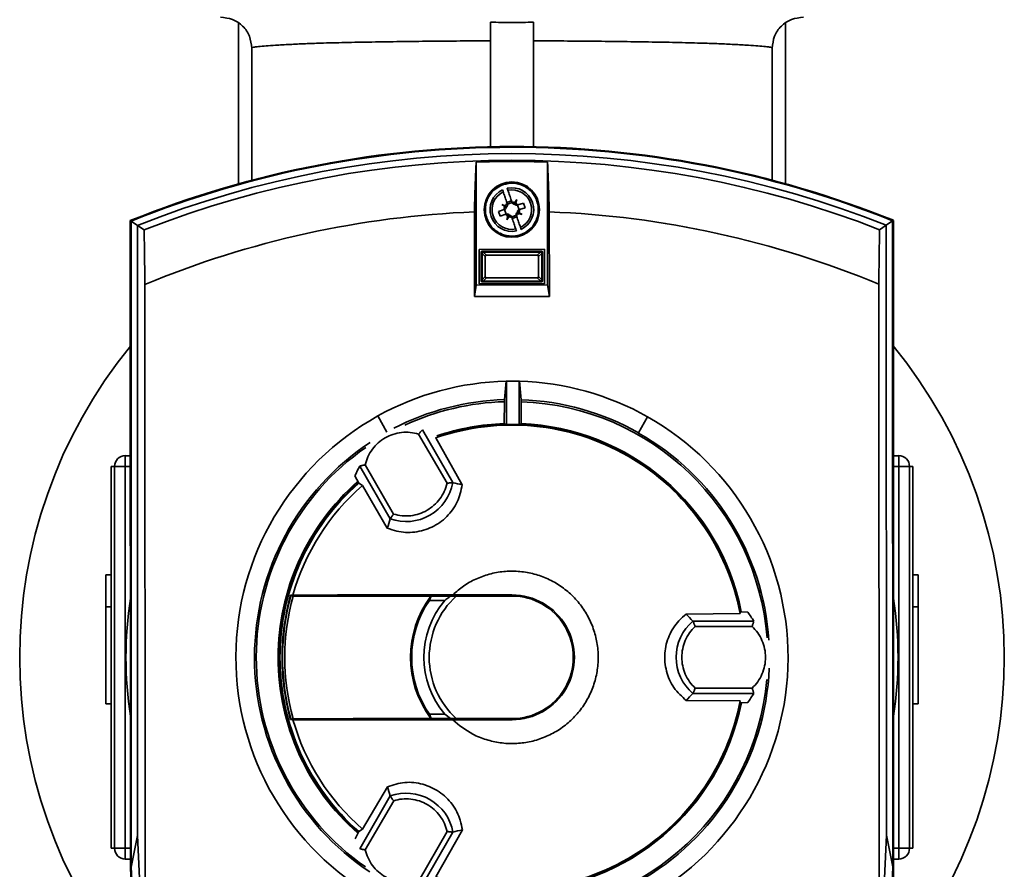
# Paper-space layout 'Blatt1' of a CAD drawing. Units: millimetres. Extents: x 0 to 14850, y 0 to 10500.
# Drawn here: x 3886 to 4046, y 8045 to 8183 of the extents above; entities that cross this region are included whole.
import ezdxf

# ---------------------------------------------------------------- set-up
doc = ezdxf.new("R2010")
doc.units = ezdxf.units.MM
doc.header["$LTSCALE"] = 25

psp = doc.layouts.new('Blatt1')

# ---------------------------------------------------------------- linework, layer by layer
at = {"color": 7, "linetype": 'Continuous', "lineweight": 35}
for p, q in [((3921.35, 8182.77), (3921.35, 8156.7)), ((3962.33, 8162.73), (3962.33, 8182.99)), ((3969.28, 8182.99), (3969.28, 8162.73)), ((4010.25, 8156.71), (4010.25, 8182.77)), ((3923.51, 8178.77), (3923.51, 8157.28)), ((4008.1, 8157.29), (4008.1, 8178.77)), ((3959.98, 8140.26), (3959.98, 8160.23)), ((3971.58, 8160.24), (3971.58, 8140.27)), ((3964.96, 8153.7), (3965.72, 8153.95)), ((3965.05, 8153.43), (3965.81, 8153.68)), ((3965.81, 8153.67), (3965.78, 8153.77)), ((3966.1, 8153.42), (3966.26, 8153.67)), ((3966.2, 8153.41), (3966.32, 8153.62)), ((3966.32, 8153.62), (3966.24, 8153.39)), ((3966.26, 8153.67), (3966.6, 8154.17)), ((3966.32, 8153.62), (3966.6, 8154.17)), ((3966.6, 8154.17), (3966.41, 8153.6)), ((3959.7, 8138.39), (3959.69, 8152.15)), ((3964.53, 8152.52), (3963.61, 8152.21)), ((3963.61, 8152.21), (3963.87, 8151.45)), ((3964.13, 8153.33), (3964.7, 8153.15)), ((3964.62, 8153), (3964.13, 8153.33)), ((3964.13, 8153.33), (3964.68, 8153.06)), ((3964.63, 8152.55), (3964.53, 8152.52)), ((3964.87, 8151.79), (3964.61, 8152.55)), ((3964.62, 8153), (3964.88, 8152.84)), ((3964.68, 8153.06), (3964.91, 8152.97)), ((3964.89, 8152.93), (3964.68, 8153.06)), ((3964.7, 8153.15), (3964.98, 8153.04)), ((3965.02, 8153.51), (3965.05, 8153.41)), ((3966.41, 8153.6), (3966.3, 8153.32)), ((3966.88, 8151.97), (3966.65, 8152.06)), ((3966.67, 8153.24), (3966.77, 8153.27)), ((3966.67, 8152.1), (3966.88, 8151.97)), ((3966.93, 8152.04), (3966.68, 8152.2)), ((3966.69, 8153.25), (3966.94, 8152.49)), ((3967.69, 8153.58), (3966.77, 8153.27)), ((3966.93, 8152.48), (3967.03, 8152.52)), ((3966.93, 8152.04), (3967.43, 8151.7)), ((3967.03, 8152.52), (3967.94, 8152.82)), ((3967.94, 8152.82), (3967.69, 8153.58)), ((3971.86, 8152.15), (3971.87, 8138.39)), ((3903.81, 8044.95), (3903.78, 8150.73)), ((3903.81, 8150.71), (3903.84, 8043.95)), ((3903.9, 8150.65), (3903.81, 8150.71)), ((3903.9, 8150.65), (3903.94, 8045.67)), ((3904.94, 8149.95), (3903.9, 8150.65)), ((3963.87, 8151.45), (3964.78, 8151.76)), ((3964.78, 8151.76), (3964.88, 8151.79)), ((3964.96, 8150.87), (3965.15, 8151.44)), ((3964.96, 8150.87), (3965.23, 8151.42)), ((3965.3, 8151.36), (3964.96, 8150.87)), ((3965.15, 8151.44), (3965.26, 8151.72)), ((3965.23, 8151.42), (3965.32, 8151.64)), ((3965.36, 8151.62), (3965.23, 8151.42)), ((3965.46, 8151.62), (3965.3, 8151.36)), ((3965.74, 8151.37), (3965.78, 8151.27)), ((3966.51, 8151.61), (3965.75, 8151.35)), ((3966.6, 8151.33), (3965.84, 8151.08)), ((3966.54, 8151.52), (3966.5, 8151.62)), ((3966.86, 8151.89), (3966.58, 8152)), ((3967.43, 8151.7), (3966.86, 8151.89)), ((3967.43, 8151.7), (3966.88, 8151.97)), ((4027.66, 8150.69), (4026.62, 8149.99)), ((4027.75, 8150.76), (4027.66, 8150.69)), ((4027.69, 8045.71), (4027.66, 8150.69)), ((4027.79, 8043.99), (4027.75, 8150.76)), ((4027.78, 8150.77), (4027.81, 8044.99)), ((3904.94, 8149.95), (3904.97, 8050.84)), ((3906.02, 8149.21), (3904.94, 8149.95)), ((4026.62, 8149.99), (4025.53, 8149.25)), ((4026.65, 8050.88), (4026.62, 8149.99)), ((3971.08, 8146.07), (3960.48, 8146.06)), ((3960.48, 8146.06), (3960.48, 8140.46)), ((3960.98, 8145.77), (3961.13, 8145.62)), ((3960.98, 8145.77), (3970.58, 8145.77)), ((3961.66, 8145.1), (3961.14, 8145.62)), ((3961.14, 8145.62), (3970.42, 8145.62)), ((3970.42, 8145.62), (3969.91, 8145.1)), ((3970.43, 8145.62), (3970.58, 8145.77)), ((3971.08, 8140.47), (3971.08, 8146.07)), ((3960.93, 8145.42), (3960.78, 8145.57)), ((3960.78, 8140.96), (3960.78, 8145.57)), ((3960.93, 8141.12), (3960.93, 8145.41)), ((3960.93, 8145.41), (3961.45, 8144.89)), ((3961.45, 8144.89), (3961.45, 8141.64)), ((3969.91, 8145.1), (3961.66, 8145.1)), ((3970.12, 8144.89), (3970.63, 8145.41)), ((3970.12, 8141.64), (3970.12, 8144.89)), ((3970.78, 8145.57), (3970.63, 8145.42)), ((3970.63, 8145.41), (3970.63, 8141.13)), ((3970.78, 8145.57), (3970.78, 8140.97)), ((3960.78, 8140.96), (3960.93, 8141.11)), ((3961.45, 8141.64), (3960.93, 8141.12)), ((3961.13, 8140.91), (3960.98, 8140.77)), ((3961.14, 8140.91), (3961.66, 8141.43)), ((3970.43, 8140.92), (3961.14, 8140.91)), ((3961.66, 8141.43), (3969.91, 8141.43)), ((3969.91, 8141.43), (3970.43, 8140.92)), ((3970.63, 8141.13), (3970.12, 8141.64)), ((3970.58, 8140.77), (3970.43, 8140.92)), ((3970.63, 8141.12), (3970.78, 8140.97)), ((3906.14, 8140.36), (3906.18, 8037.38)), ((3959.7, 8138.39), (3959.98, 8140.26)), ((3971.58, 8140.27), (3959.98, 8140.26)), ((3960.48, 8140.46), (3971.08, 8140.47)), ((3970.58, 8140.77), (3960.98, 8140.77)), ((3971.87, 8138.39), (3971.58, 8140.27)), ((4025.45, 8037.42), (4025.42, 8140.4)), ((3971.87, 8138.39), (3959.7, 8138.39)), ((3964.59, 8121.64), (3964.85, 8124.63)), ((3964.91, 8124.65), (3964.89, 8117.58)), ((3966.96, 8117.57), (3966.98, 8124.65)), ((3967.03, 8124.62), (3967.27, 8121.63)), ((3964.58, 8121.31), (3964.54, 8117.75)), ((3967.3, 8117.74), (3967.28, 8121.3)), ((3943.98, 8119.04), (3944.01, 8118.99)), ((3944.01, 8118.99), (3945.46, 8116.38)), ((3986.38, 8116.26), (3987.84, 8118.85)), ((3987.84, 8118.85), (3987.87, 8118.91)), ((3950.63, 8116.05), (3955.25, 8108.06)), ((3951.18, 8116.67), (3951.24, 8116.72)), ((3951.24, 8116.72), (3956.18, 8108.16)), ((3953.4, 8115.41), (3957.72, 8107.81)), ((3986.35, 8116.21), (3986.38, 8116.26)), ((3902.95, 8112.53), (3902.95, 8110.8)), ((3903.79, 8112.53), (3902.95, 8112.53)), ((4028.66, 8112.53), (4027.79, 8112.53)), ((4028.66, 8110.8), (4028.66, 8112.53)), ((3900.69, 8048.74), (3900.69, 8110.8)), ((3900.69, 8110.8), (3901.21, 8110.8)), ((3902.95, 8110.8), (3901.21, 8110.8)), ((3901.21, 8048.74), (3901.21, 8110.8)), ((3902.95, 8048.74), (3902.95, 8110.8)), ((3902.95, 8110.8), (3903.79, 8110.8)), ((3941.13, 8110.86), (3941.06, 8110.84)), ((3946.01, 8102.28), (3941.06, 8110.84)), ((3946.56, 8103.04), (3941.94, 8111.04)), ((4027.79, 8110.8), (4028.66, 8110.8)), ((4028.66, 8110.8), (4028.66, 8048.74)), ((4030.4, 8110.8), (4028.66, 8110.8)), ((4030.4, 8048.74), (4030.4, 8110.8)), ((4030.92, 8110.8), (4030.4, 8110.8)), ((4030.92, 8048.74), (4030.92, 8110.8)), ((3940.89, 8108.06), (3940.28, 8109.25)), ((3941.5, 8107.67), (3940.89, 8108.06)), ((3945.54, 8100.78), (3941.5, 8107.67)), ((3956.1, 8108.16), (3956.18, 8108.16)), ((3956.19, 8108.15), (3956.18, 8108.16)), ((3946.01, 8102.28), (3946.05, 8102.35)), ((3946.01, 8102.28), (3946.01, 8102.27)), ((3900.69, 8093.2), (3899.82, 8093.2)), ((3899.82, 8087.99), (3899.82, 8093.2)), ((4031.79, 8093.2), (4030.92, 8093.2)), ((4031.79, 8093.2), (4031.79, 8087.99)), ((3930.2, 8089.88), (3929.83, 8089.85)), ((3929.88, 8089.75), (3930.24, 8089.73)), ((3952.63, 8089.69), (3952.67, 8089.69)), ((3955.82, 8089.69), (3956.74, 8089.7)), ((3965.8, 8089.72), (3965.8, 8089.77)), ((3900.69, 8087.99), (3899.82, 8087.99)), ((3899.82, 8072.22), (3899.82, 8087.99)), ((3994.13, 8086.81), (4002.87, 8086.87)), ((4002.76, 8087.19), (4004.1, 8087.13)), ((4031.79, 8087.99), (4030.92, 8087.99)), ((4031.79, 8087.99), (4031.79, 8072.22)), ((3995.2, 8085.65), (3995.19, 8085.65)), ((3995.2, 8085.65), (4005.08, 8085.66)), ((4005.07, 8085.58), (4005.08, 8085.66)), ((3995.58, 8084.79), (4004.81, 8084.79)), ((3995.19, 8073.9), (3995.2, 8073.9)), ((3995.24, 8073.97), (3995.2, 8073.9)), ((4005.09, 8073.9), (3995.2, 8073.9)), ((4004.82, 8074.76), (3995.58, 8074.76)), ((4005.07, 8073.97), (4005.09, 8073.9)), ((3900.69, 8072.22), (3899.82, 8072.22)), ((4002.88, 8072.69), (3994.13, 8072.75)), ((4002.77, 8072.37), (4004.11, 8072.43)), ((4031.79, 8072.22), (4030.92, 8072.22)), ((3952.39, 8070.51), (3952.68, 8069.83)), ((3955.83, 8069.84), (3954.89, 8070.51)), ((3929.83, 8069.65), (3930.21, 8069.63)), ((3930.25, 8069.78), (3929.88, 8069.75)), ((3952.64, 8069.83), (3952.68, 8069.83)), ((3955.83, 8069.84), (3952.68, 8069.83)), ((3956.75, 8069.82), (3955.83, 8069.84)), ((3965.81, 8069.77), (3965.81, 8069.81)), ((3941.52, 8051.84), (3945.56, 8058.74)), ((3941.08, 8048.68), (3946.02, 8057.24)), ((3941.96, 8048.48), (3946.58, 8056.48)), ((3946.03, 8057.25), (3946.02, 8057.24)), ((3946.06, 8057.17), (3946.02, 8057.24)), ((3940.3, 8050.26), (3940.91, 8051.45)), ((3940.91, 8051.45), (3941.52, 8051.84)), ((3955.27, 8051.47), (3950.65, 8043.47)), ((3956.2, 8051.37), (3951.26, 8042.8)), ((3953.42, 8044.11), (3957.74, 8051.72)), ((3956.12, 8051.37), (3956.2, 8051.37)), ((3956.2, 8051.37), (3956.21, 8051.38)), ((3904.97, 8050.84), (3903.94, 8045.67)), ((3904.97, 8050.84), (3905.99, 8028.98)), ((4025.65, 8029.02), (4026.65, 8050.88)), ((4026.65, 8050.88), (4027.69, 8045.71)), ((3900.69, 8048.74), (3901.21, 8048.74)), ((3901.21, 8048.74), (3902.95, 8048.74)), ((3902.95, 8048.74), (3902.95, 8047)), ((3903.81, 8048.74), (3902.95, 8048.74)), ((3941.08, 8048.68), (3941.15, 8048.65)), ((4028.66, 8048.74), (4027.81, 8048.74)), ((4028.66, 8048.74), (4030.4, 8048.74)), ((4028.66, 8047), (4028.66, 8048.74)), ((4030.92, 8048.74), (4030.4, 8048.74)), ((3902.95, 8047), (3903.81, 8047)), ((4027.81, 8047), (4028.66, 8047)), ((3903.94, 8045.67), (3904.96, 8023.82)), ((4026.69, 8023.86), (4027.69, 8045.71))]:
    psp.add_line(p, q, dxfattribs=at)
psp.add_circle((3965.78, 8152.52), 4.5, dxfattribs=at)
for centre, radius, start, end in [((3965.83, 7996.77), 166, 68.0876, 111.9502), ((3965.83, 7996.77), 165.97, 68.0941, 111.9436), ((3965.83, 7996.77), 165.88, 68.1161, 111.9216), ((3965.83, 7996.77), 164.84, 68.359, 111.6788), ((3965.83, 7996.77), 163.76, 68.6171, 111.4207), ((3965.83, 7996.77), 163.57, 87.9868, 92.051), ((3965.78, 8152.52), 3.55, 115.1034, 282.1725), ((3965.78, 8152.52), 3.21, 115.7991, 281.4768), ((3965.78, 8152.52), 3.55, 295.1034, 102.1725), ((3965.78, 8152.52), 3.21, 295.7991, 101.4768), ((3965.78, 8152.52), 1.25, 67.4724, 89.975), ((3966.17, 8153.79), 0.378, 198.6379, 259.1752), ((3965.83, 7996.77), 155.5, 92.2613, 112.5711), ((3965.78, 8152.52), 1.25, 157.4724, 179.975), ((3964.51, 8152.91), 0.378, 288.6379, 349.1752), ((3965.78, 8152.52), 1.25, 127.3009, 149.8035), ((3964.7, 8153.29), 0.378, 299.4164, 303.457), ((3964.51, 8152.91), 0.378, 3.8189, 7.8595), ((3964.51, 8152.91), 0.378, 349.1752, 3.8189), ((3964.7, 8153.29), 0.378, 303.457, 318.1007), ((3964.7, 8153.29), 0.378, 318.1007, 18.6379), ((3966.17, 8153.79), 0.378, 259.1752, 273.8189), ((3966.17, 8153.79), 0.378, 273.8189, 277.8595), ((3966.55, 8153.6), 0.378, 209.4164, 213.457), ((3966.55, 8153.6), 0.378, 213.457, 228.1007), ((3966.55, 8153.6), 0.378, 228.1007, 288.6379), ((3965.78, 8152.52), 1.25, 37.3009, 59.8035), ((3966.86, 8151.74), 0.378, 123.457, 138.1007), ((3966.86, 8151.74), 0.378, 119.4164, 123.457), ((3967.05, 8152.12), 0.378, 169.1752, 183.8189), ((3967.05, 8152.12), 0.378, 183.8189, 187.8595), ((3967.05, 8152.12), 0.378, 108.6379, 169.1752), ((3965.78, 8152.52), 1.25, 337.4724, 359.975), ((3965.83, 7996.77), 155.5, 67.4667, 87.7765), ((3965.78, 8152.52), 1.25, 217.3009, 239.8035), ((3965.01, 8151.44), 0.378, 48.1007, 108.6379), ((3965.01, 8151.44), 0.378, 33.457, 48.1007), ((3965.78, 8152.52), 1.25, 247.4724, 269.975), ((3965.01, 8151.44), 0.378, 29.4164, 33.457), ((3965.39, 8151.25), 0.378, 93.8189, 97.8595), ((3965.39, 8151.25), 0.378, 79.1752, 93.8189), ((3965.39, 8151.25), 0.378, 18.6379, 79.1752), ((3966.86, 8151.74), 0.378, 138.1007, 198.6379), ((3965.78, 8152.52), 1.25, 307.3009, 329.8035), ((3965.8, 8079.77), 80, 140.7923, 219.2139), ((3965.8, 8079.77), 80, 320.8239, 39.2455), ((3965.8, 8079.77), 44.87, 91.2104, 119.0554), ((3965.8, 8079.77), 44.9, 88.4996, 91.1413), ((3965.8, 8079.77), 44.87, 60.5854, 88.4304), ((3965.8, 8079.77), 41.89, 91.6532, 117.3007), ((3965.8, 8079.77), 41.89, 60.5854, 87.9876), ((3965.8, 8079.77), 41.56, 91.6819, 114.8012), ((3965.8, 8079.77), 41.56, 4.3462, 87.9589), ((3965.8, 8079.77), 44.86, 119.0554, 240.5854), ((3965.8, 8079.77), 44.86, 299.0554, 60.5854), ((3965.8, 8079.77), 37.74, 10.8462, 109.1916), ((3965.8, 8079.77), 38, 91.9065, 108.7257), ((3965.8, 8079.77), 37.81, 11.3254, 108.6809), ((3965.8, 8079.77), 37.83, 88.2526, 91.3882), ((3965.8, 8079.77), 38, 11.2602, 87.7344), ((3965.8, 8079.77), 41.84, 3.8026, 60.5854), ((3965.8, 8079.77), 41.84, 123.3895, 236.4506), ((3965.8, 8079.77), 41.56, 124.8396, 235.0463), ((3902.95, 8110.8), 1.74, 90, 180), ((4028.66, 8110.8), 1.74, 0, 90), ((3965.8, 8079.77), 38, 131.3052, 228.7288), ((3965.8, 8079.77), 37.81, 131.3353, 228.8241), ((3965.8, 8079.77), 37.7, 131.3584, 228.6794), ((3965.8, 8079.77), 37.01, 131.0529, 164.1433), ((3948.59, 8109.56), 7.73, 250.5228, 349.515), ((3965.8, 8079.77), 37.36, 164.3356, 195.7022), ((3965.8, 8079.77), 37.29, 164.4634, 195.5744), ((3965.8, 8079.77), 36.93, 164.3457, 195.6921), ((3965.8, 8079.77), 16.49, 142.9999, 217.0379), ((3965.8, 8079.77), 13.45, 132.3622, 227.6756), ((3965.8, 8079.77), 10.14, 270.0189, 90.0189), ((3965.8, 8079.77), 9.96, 270.0189, 90.0189), ((3965.8, 8079.77), 62.73, 171.2513, 188.7865), ((3965.8, 8079.77), 16.3, 145.4264, 214.6114), ((3965.8, 8079.77), 14.31, 139.7224, 220.3154), ((3965.8, 8079.77), 62.73, 351.2513, 8.7865), ((4000.21, 8079.78), 7.73, 130.5228, 229.515), ((3965.8, 8079.77), 41.84, 299.0554, 357.6267), ((3965.8, 8079.77), 41.56, 271.6819, 355.0094), ((3965.8, 8079.77), 37.74, 250.8462, 349.1916), ((3965.8, 8079.77), 37.81, 251.2126, 348.8373), ((3965.8, 8079.77), 38, 271.9065, 348.7914), ((3965.8, 8079.77), 37.01, 195.8945, 228.9849), ((3948.61, 8049.96), 7.73, 10.5228, 109.515), ((3902.95, 8048.74), 1.74, 180, 270), ((4028.66, 8048.74), 1.74, 270, 0)]:
    psp.add_arc(centre, radius, start, end, dxfattribs=at)
for centre, major_axis, ratio, start_param, end_param in [((3960.98, 8145.57), (0.142, -0.142), 0.998783, 2.356803, 3.926382), ((3960.91, 8145.63), (0.432, -0.008), 0.029854, 5.23389, 5.256797), ((3970.65, 8145.63), (0.432, 0.008), 0.029854, 4.167981, 4.190888), ((3970.58, 8145.57), (-0.142, -0.142), 0.998783, 2.356803, 3.926382), ((3960.91, 8145.63), (-0.008, 0.432), 0.029854, 4.167981, 4.190888), ((3961.88, 8144.67), (-0.376, 0.376), 0.563916, 5.769721, 6.796649), ((3969.68, 8144.67), (0.376, 0.376), 0.563916, 5.769721, 6.796649), ((3970.65, 8145.63), (0.008, 0.432), 0.029854, 2.092297, 2.115204), ((3960.98, 8140.97), (0.142, 0.142), 0.998783, 2.356803, 3.926382), ((3960.92, 8140.9), (0.008, 0.432), 0.029854, 5.23389, 5.256797), ((3960.92, 8140.9), (0.432, 0.008), 0.029854, 1.026389, 1.049296), ((3961.88, 8141.86), (0.376, 0.376), 0.563916, 2.628128, 3.655057), ((3969.68, 8141.87), (-0.376, 0.376), 0.563916, 2.628128, 3.655057), ((3970.65, 8140.9), (0.432, -0.008), 0.029854, 2.092297, 2.115204), ((3970.58, 8140.97), (-0.142, 0.142), 0.998783, 2.356803, 3.926382), ((3970.65, 8140.9), (-0.008, 0.432), 0.029854, 1.026389, 1.049296), ((3996.06, 8079.67), (60.54, -0.19), 0.866113, 2.114072, 2.115104), ((3935.54, 8079.86), (60.54, -0.19), 0.866113, 1.026488, 1.027521), ((3940.94, 8079.84), (49.73, -0.16), 0.866113, 1.071237, 1.079198), ((3990.66, 8079.69), (49.73, -0.16), 0.866113, 2.062395, 2.070355), ((3942.07, 8102.87), (4.04, 13.08), 0.287883, 1.006217, 1.151708), ((3957.64, 8111.86), (13.35, -3.03), 0.287883, 4.669132, 4.783421), ((3942.07, 8102.87), (4.04, 13.08), 0.287883, 4.641357, 4.755646), ((3997.67, 8088.77), (-9.31, 10.04), 0.287883, 1.499765, 1.614054), ((3997.67, 8088.77), (-9.31, 10.04), 0.287883, 4.14781, 4.293301), ((3997.68, 8070.79), (9.3, 10.05), 0.287883, 1.527539, 1.641828), ((3997.68, 8070.79), (9.3, 10.05), 0.287883, 5.131477, 5.276968), ((3942.09, 8056.65), (-4.05, 13.08), 0.287883, 4.669132, 4.783421), ((3957.66, 8047.67), (13.35, 3.04), 0.287883, 1.499765, 1.614054)]:
    psp.add_ellipse(centre, major_axis=major_axis, ratio=ratio, start_param=start_param, end_param=end_param, dxfattribs=at)
for points, knots in [([(3918.45, 8183.77), (3919.11, 8183.7), (3920.44, 8183.57), (3922.11, 8182.41), (3923.29, 8180.75), (3923.44, 8179.43), (3923.52, 8178.77)], [0, 0, 0, 0, 0.250024, 0.499957, 0.74992, 1, 1, 1, 1]), ([(4008.08, 8178.77), (4008.16, 8179.43), (4008.31, 8180.75), (4009.49, 8182.41), (4011.17, 8183.57), (4012.49, 8183.7), (4013.16, 8183.77)], [0, 0, 0, 0, 0.25008, 0.500043, 0.749976, 1, 1, 1, 1]), ([(3923.51, 8178.77), (3923.56, 8178.81), (3923.67, 8178.9), (3924.53, 8179.01), (3925.75, 8179.12), (3927.44, 8179.23), (3929.55, 8179.35), (3932.05, 8179.47), (3934.41, 8179.56), (3936.6, 8179.62), (3938.65, 8179.67), (3940.79, 8179.71), (3943.01, 8179.75), (3945.3, 8179.79), (3948.41, 8179.83), (3952.41, 8179.88), (3957.34, 8179.92), (3960.68, 8179.94), (3962.33, 8179.94)], [0, 0, 0, 0, 0.081328, 0.157468, 0.22842, 0.294188, 0.373797, 0.444207, 0.505428, 0.54941, 0.592863, 0.635795, 0.678215, 0.720129, 0.761546, 0.842884, 0.922343, 1, 1, 1, 1]), ([(3969.28, 8179.94), (3970.93, 8179.94), (3974.27, 8179.92), (3979.19, 8179.88), (3984.02, 8179.82), (3988.67, 8179.75), (3993.04, 8179.67), (3996.12, 8179.59), (3998.18, 8179.52), (3999.43, 8179.47), (4000.68, 8179.42), (4001.92, 8179.35), (4003.12, 8179.29), (4004.47, 8179.21), (4005.85, 8179.12), (4007.08, 8179.01), (4007.93, 8178.9), (4008.04, 8178.81), (4008.1, 8178.77)], [0, 0, 0, 0, 0.077671, 0.15714, 0.238485, 0.321777, 0.407085, 0.494469, 0.523949, 0.555725, 0.589798, 0.626171, 0.664845, 0.705821, 0.771591, 0.842543, 0.918679, 1, 1, 1, 1]), ([(3959.69, 8152.15), (3959.73, 8153.42), (3959.79, 8155.99), (3959.9, 8158.64), (3959.97, 8160.02), (3959.98, 8160.23)], [0, 0, 0, 0, 0.455415, 0.918053, 1, 1, 1, 1]), ([(3971.86, 8152.15), (3971.83, 8153.43), (3971.76, 8156), (3971.65, 8158.65), (3971.59, 8160.03), (3971.58, 8160.24)], [0, 0, 0, 0, 0.455415, 0.918053, 1, 1, 1, 1]), ([(3964.4, 8156.59), (3964.94, 8156.71), (3965.75, 8156.89), (3966.87, 8156.7), (3967.7, 8156.4), (3968.45, 8155.92), (3969.26, 8155.14), (3969.95, 8153.92), (3970.14, 8152.54), (3969.97, 8151.42), (3969.66, 8150.59), (3969.19, 8149.84), (3968.4, 8149.03), (3967.19, 8148.34), (3965.8, 8148.15), (3964.69, 8148.33), (3963.86, 8148.64), (3963.11, 8149.11), (3962.29, 8149.89), (3961.61, 8151.11), (3961.42, 8152.49), (3961.59, 8153.61), (3961.9, 8154.44), (3962.37, 8155.19), (3963.15, 8156.01), (3963.91, 8156.36), (3964.4, 8156.59)], [0, 0, 0, 0, 0.0598642, 0.0920902, 0.125, 0.1579098, 0.1901358, 0.25, 0.3098642, 0.3420902, 0.375, 0.4079098, 0.4401358, 0.5, 0.5598642, 0.5920902, 0.625, 0.6579098, 0.6901358, 0.75, 0.8098642, 0.8420902, 0.875, 0.9079098, 0.9401358, 1, 1, 1, 1]), ([(3964.27, 8155.73), (3964.29, 8155.68), (3964.32, 8155.6), (3964.37, 8155.45), (3964.38, 8155.41)], [0, 0, 0, 0, 0.68993, 1, 1, 1, 1]), ([(3964.38, 8155.41), (3964.46, 8155.17), (3964.61, 8154.72), (3964.85, 8154.02), (3964.98, 8153.63), (3965.02, 8153.51)], [0, 0, 0, 0, 0.436803, 0.83611, 1, 1, 1, 1]), ([(3965.14, 8155.66), (3965.11, 8155.76), (3965.06, 8155.9), (3965.04, 8155.97), (3965.03, 8155.99)], [0, 0, 0, 0, 0.689943, 1, 1, 1, 1]), ([(3965.78, 8153.77), (3965.68, 8154.07), (3965.48, 8154.66), (3965.26, 8155.29), (3965.17, 8155.58), (3965.14, 8155.66)], [0, 0, 0, 0, 0.422505, 0.840404, 1, 1, 1, 1]), ([(3965.78, 8151.27), (3965.88, 8150.97), (3966.08, 8150.37), (3966.29, 8149.74), (3966.39, 8149.45), (3966.42, 8149.37)], [0, 0, 0, 0, 0.422505, 0.840404, 1, 1, 1, 1]), ([(3967.17, 8149.63), (3967.1, 8149.86), (3966.94, 8150.31), (3966.71, 8151.01), (3966.57, 8151.41), (3966.54, 8151.52)], [0, 0, 0, 0, 0.436803, 0.83611, 1, 1, 1, 1]), ([(3906.14, 8140.36), (3906.13, 8141.87), (3906.1, 8144.94), (3906.05, 8147.78), (3906.02, 8149.21)], [0, 0, 0, 0, 0.495494, 1, 1, 1, 1]), ([(3966.53, 8149.04), (3966.51, 8149.1), (3966.48, 8149.18), (3966.43, 8149.33), (3966.42, 8149.37)], [0, 0, 0, 0, 0.68993, 1, 1, 1, 1]), ([(3967.29, 8149.3), (3967.27, 8149.35), (3967.24, 8149.43), (3967.19, 8149.58), (3967.17, 8149.63)], [0, 0, 0, 0, 0.68993, 1, 1, 1, 1]), ([(4025.53, 8149.25), (4025.51, 8147.84), (4025.46, 8145.01), (4025.43, 8141.94), (4025.42, 8140.4)], [0, 0, 0, 0, 0.495395, 1, 1, 1, 1]), ([(3960.93, 8145.42), (3960.93, 8145.44), (3960.94, 8145.48), (3960.97, 8145.54), (3961.02, 8145.59), (3961.08, 8145.61), (3961.11, 8145.62), (3961.13, 8145.62)], [0, 0, 0, 0, 0.21214, 0.424054, 0.638862, 0.853157, 1, 1, 1, 1]), ([(3970.63, 8145.42), (3970.63, 8145.44), (3970.63, 8145.49), (3970.59, 8145.55), (3970.54, 8145.59), (3970.49, 8145.62), (3970.45, 8145.62), (3970.43, 8145.62)], [0, 0, 0, 0, 0.2121401, 0.4240538, 0.6388623, 0.8531571, 1, 1, 1, 1]), ([(3960.93, 8141.11), (3960.93, 8141.09), (3960.94, 8141.05), (3960.97, 8140.99), (3961.02, 8140.94), (3961.08, 8140.92), (3961.12, 8140.91), (3961.13, 8140.91)], [0, 0, 0, 0, 0.2121401, 0.4240538, 0.6388623, 0.8531571, 1, 1, 1, 1]), ([(3970.43, 8140.92), (3970.46, 8140.92), (3970.5, 8140.92), (3970.56, 8140.96), (3970.61, 8141.01), (3970.63, 8141.06), (3970.63, 8141.1), (3970.63, 8141.12)], [0, 0, 0, 0, 0.21214, 0.424054, 0.638862, 0.853157, 1, 1, 1, 1]), ([(3964.58, 8121.31), (3964.58, 8121.36), (3964.59, 8121.46), (3964.59, 8121.58), (3964.59, 8121.62), (3964.59, 8121.64)], [0, 0, 0, 0, 0.368273, 0.73654, 1, 1, 1, 1]), ([(3967.27, 8121.63), (3967.28, 8121.6), (3967.28, 8121.55), (3967.28, 8121.43), (3967.28, 8121.34), (3967.28, 8121.3)], [0, 0, 0, 0, 0.368362, 0.736721, 1, 1, 1, 1]), ([(3941.94, 8111.04), (3942.07, 8111.48), (3942.34, 8112.38), (3943.07, 8113.6), (3944.03, 8114.65), (3945.17, 8115.47), (3946.46, 8116.05), (3947.84, 8116.35), (3949.27, 8116.38), (3950.18, 8116.16), (3950.63, 8116.05)], [0, 0, 0, 0, 0.123665, 0.25, 0.376335, 0.5, 0.623665, 0.75, 0.876335, 1, 1, 1, 1]), ([(3950.63, 8116.05), (3950.68, 8116.12), (3950.79, 8116.25), (3950.94, 8116.42), (3951.07, 8116.56), (3951.15, 8116.64), (3951.18, 8116.67)], [0, 0, 0, 0, 0.279902, 0.50086, 0.761599, 1, 1, 1, 1]), ([(3941.94, 8111.04), (3941.85, 8111.02), (3941.7, 8111), (3941.47, 8110.95), (3941.28, 8110.91), (3941.18, 8110.88), (3941.13, 8110.86)], [0, 0, 0, 0, 0.2799772, 0.499977, 0.7615452, 1, 1, 1, 1]), ([(3957.72, 8107.81), (3957.51, 8106.85), (3957.09, 8104.94), (3955.3, 8102.52), (3952.87, 8100.79), (3950.01, 8099.97), (3947.47, 8100.08), (3946.05, 8100.59), (3945.54, 8100.78)], [0, 0, 0, 0, 0.180253, 0.360515, 0.540568, 0.72048, 0.900429, 1, 1, 1, 1]), ([(3955.25, 8108.06), (3955.12, 8107.61), (3954.86, 8106.71), (3954.12, 8105.49), (3953.16, 8104.44), (3952.02, 8103.62), (3950.73, 8103.04), (3949.35, 8102.74), (3947.93, 8102.71), (3947.02, 8102.93), (3946.56, 8103.04)], [0, 0, 0, 0, 0.123665, 0.25, 0.376335, 0.5, 0.623665, 0.75, 0.876335, 1, 1, 1, 1]), ([(3955.25, 8108.06), (3955.34, 8108.07), (3955.5, 8108.09), (3955.73, 8108.12), (3955.93, 8108.15), (3956.05, 8108.15), (3956.1, 8108.16)], [0, 0, 0, 0, 0.279977, 0.499977, 0.761545, 1, 1, 1, 1]), ([(3946.05, 8102.35), (3946.08, 8102.39), (3946.14, 8102.49), (3946.27, 8102.66), (3946.41, 8102.84), (3946.51, 8102.97), (3946.56, 8103.04)], [0, 0, 0, 0, 0.238401, 0.49914, 0.720098, 1, 1, 1, 1]), ([(3956.17, 8089.94), (3956.74, 8090.43), (3957.89, 8091.42), (3959.9, 8092.54), (3962.11, 8093.35), (3964.43, 8093.77), (3966.81, 8093.81), (3969.14, 8093.44), (3971.4, 8092.68), (3973.48, 8091.56), (3975.36, 8090.1), (3976.95, 8088.36), (3978.24, 8086.35), (3979.17, 8084.18), (3979.72, 8081.86), (3979.88, 8079.51), (3979.63, 8077.14), (3979, 8074.86), (3977.98, 8072.71), (3976.63, 8070.77), (3974.96, 8069.08), (3973.04, 8067.7), (3970.9, 8066.65), (3968.64, 8065.98), (3966.27, 8065.7), (3963.91, 8065.82), (3961.59, 8066.34), (3958.88, 8067.42), (3957.21, 8068.76), (3956.17, 8069.59)], [0, 0, 0, 0, 0.034434, 0.069794, 0.105497, 0.142235, 0.177937, 0.214675, 0.250378, 0.287116, 0.322818, 0.359556, 0.395259, 0.431997, 0.467699, 0.504437, 0.54014, 0.576878, 0.61258, 0.649318, 0.685021, 0.721759, 0.757462, 0.794199, 0.829902, 0.86664, 0.902343, 0.939081, 1, 1, 1, 1]), ([(3930.2, 8089.88), (3934.5, 8089.89), (3943.11, 8089.92), (3951.81, 8089.93), (3956.17, 8089.94)], [0, 0, 0, 0, 0.499031, 1, 1, 1, 1]), ([(3952.63, 8089.69), (3948.89, 8089.7), (3941.39, 8089.7), (3933.96, 8089.72), (3930.24, 8089.73)], [0, 0, 0, 0, 0.499276, 1, 1, 1, 1]), ([(3952.38, 8089.02), (3952.43, 8089.13), (3952.52, 8089.35), (3952.62, 8089.58), (3952.67, 8089.69)], [0, 0, 0, 0, 0.499905, 1, 1, 1, 1]), ([(3952.67, 8089.69), (3952.98, 8089.69), (3953.61, 8089.69), (3954.67, 8089.69), (3955.4, 8089.69), (3955.82, 8089.69)], [0, 0, 0, 0, 0.299596, 0.599191, 1, 1, 1, 1]), ([(3954.89, 8089.01), (3954.99, 8089.1), (3955.19, 8089.27), (3955.51, 8089.49), (3955.72, 8089.62), (3955.82, 8089.69)], [0, 0, 0, 0, 0.363612, 0.681313, 1, 1, 1, 1]), ([(3965.8, 8089.91), (3964.19, 8089.91), (3961.77, 8089.91), (3958.91, 8089.91), (3957.32, 8089.92), (3956.54, 8089.93), (3956.22, 8089.93), (3956.17, 8089.94)], [0, 0, 0, 0, 0.481963, 0.728246, 0.857852, 0.976445, 1, 1, 1, 1]), ([(3956.74, 8089.7), (3957.25, 8089.71), (3958.92, 8089.72), (3962.03, 8089.72), (3964.54, 8089.72), (3965.8, 8089.72)], [0, 0, 0, 0, 0.177022, 0.585748, 1, 1, 1, 1]), ([(3952.38, 8089.02), (3952.7, 8089.02), (3953.27, 8089.02), (3954.11, 8089.01), (3954.63, 8089.01), (3954.89, 8089.01)], [0, 0, 0, 0, 0.377008, 0.688502, 1, 1, 1, 1]), ([(3994.13, 8072.75), (3993.41, 8073.41), (3991.96, 8074.73), (3990.76, 8077.49), (3990.48, 8080.45), (3991.2, 8083.34), (3992.56, 8085.49), (3993.72, 8086.46), (3994.13, 8086.81)], [0, 0, 0, 0, 0.180253, 0.360515, 0.540568, 0.72048, 0.900429, 1, 1, 1, 1]), ([(3995.2, 8085.65), (3995.22, 8085.6), (3995.28, 8085.5), (3995.37, 8085.3), (3995.47, 8085.06), (3995.54, 8084.89), (3995.58, 8084.79)], [0, 0, 0, 0, 0.238877, 0.500108, 0.71948, 1, 1, 1, 1]), ([(4004.81, 8084.79), (4004.84, 8084.88), (4004.9, 8085.03), (4004.97, 8085.24), (4005.03, 8085.43), (4005.06, 8085.54), (4005.07, 8085.58)], [0, 0, 0, 0, 0.2798742, 0.5008601, 0.7615797, 1, 1, 1, 1]), ([(3995.58, 8074.76), (3995.26, 8075.1), (3994.61, 8075.78), (3993.92, 8077.02), (3993.49, 8078.37), (3993.35, 8079.78), (3993.49, 8081.18), (3993.92, 8082.53), (3994.61, 8083.78), (3995.26, 8084.46), (3995.58, 8084.79)], [0, 0, 0, 0, 0.123665, 0.25, 0.376335, 0.5, 0.623665, 0.75, 0.876335, 1, 1, 1, 1]), ([(4004.81, 8084.79), (4005.13, 8084.46), (4005.78, 8083.78), (4006.47, 8082.53), (4006.9, 8081.18), (4007.04, 8079.78), (4006.9, 8078.38), (4006.47, 8077.03), (4005.78, 8075.78), (4005.14, 8075.1), (4004.82, 8074.76)], [0, 0, 0, 0, 0.123665, 0.25, 0.376335, 0.5, 0.623665, 0.75, 0.876335, 1, 1, 1, 1]), ([(3995.58, 8074.76), (3995.55, 8074.68), (3995.49, 8074.53), (3995.4, 8074.31), (3995.31, 8074.12), (3995.26, 8074.02), (3995.24, 8073.97)], [0, 0, 0, 0, 0.279982, 0.499977, 0.761545, 1, 1, 1, 1]), ([(4004.82, 8074.76), (4004.85, 8074.68), (4004.9, 8074.53), (4004.98, 8074.32), (4005.04, 8074.13), (4005.06, 8074.02), (4005.07, 8073.97)], [0, 0, 0, 0, 0.280014, 0.499977, 0.761565, 1, 1, 1, 1]), ([(3952.39, 8070.51), (3952.72, 8070.51), (3953.3, 8070.51), (3954.14, 8070.51), (3954.64, 8070.51), (3954.89, 8070.51)], [0, 0, 0, 0, 0.398126, 0.699061, 1, 1, 1, 1]), ([(3956.17, 8069.59), (3951.83, 8069.59), (3943.13, 8069.6), (3934.52, 8069.62), (3930.21, 8069.63)], [0, 0, 0, 0, 0.499031, 1, 1, 1, 1]), ([(3930.25, 8069.78), (3933.96, 8069.79), (3941.38, 8069.81), (3948.88, 8069.83), (3952.64, 8069.83)], [0, 0, 0, 0, 0.499276, 1, 1, 1, 1]), ([(3956.17, 8069.59), (3956.53, 8069.6), (3957.4, 8069.61), (3959.68, 8069.62), (3962.52, 8069.62), (3964.71, 8069.62), (3965.81, 8069.62)], [0, 0, 0, 0, 0.13833, 0.343626, 0.670735, 1, 1, 1, 1]), ([(3965.81, 8069.81), (3964.12, 8069.81), (3961.41, 8069.81), (3958.3, 8069.81), (3957.05, 8069.82), (3956.75, 8069.82)], [0, 0, 0, 0, 0.553151, 0.890836, 1, 1, 1, 1]), ([(3945.56, 8058.74), (3946.49, 8059.04), (3948.36, 8059.64), (3951.35, 8059.29), (3954.06, 8058.06), (3956.2, 8055.99), (3957.38, 8053.73), (3957.64, 8052.25), (3957.74, 8051.72)], [0, 0, 0, 0, 0.1802534, 0.3605149, 0.5405684, 0.7204805, 0.9004289, 1, 1, 1, 1]), ([(3946.58, 8056.48), (3946.52, 8056.55), (3946.42, 8056.68), (3946.28, 8056.86), (3946.16, 8057.03), (3946.1, 8057.13), (3946.06, 8057.17)], [0, 0, 0, 0, 0.27987, 0.50086, 0.76158, 1, 1, 1, 1]), ([(3946.58, 8056.48), (3947.03, 8056.59), (3947.94, 8056.81), (3949.36, 8056.78), (3950.75, 8056.48), (3952.04, 8055.9), (3953.18, 8055.08), (3954.13, 8054.03), (3954.87, 8052.81), (3955.14, 8051.92), (3955.27, 8051.47)], [0, 0, 0, 0, 0.123665, 0.25, 0.376335, 0.5, 0.623665, 0.75, 0.876335, 1, 1, 1, 1]), ([(3955.27, 8051.47), (3955.36, 8051.46), (3955.52, 8051.43), (3955.75, 8051.4), (3955.95, 8051.38), (3956.07, 8051.37), (3956.12, 8051.37)], [0, 0, 0, 0, 0.279902, 0.50086, 0.761599, 1, 1, 1, 1]), ([(3941.15, 8048.65), (3941.2, 8048.64), (3941.3, 8048.61), (3941.49, 8048.57), (3941.72, 8048.52), (3941.88, 8048.5), (3941.96, 8048.48)], [0, 0, 0, 0, 0.238401, 0.49914, 0.720098, 1, 1, 1, 1]), ([(3950.65, 8043.47), (3950.2, 8043.36), (3949.29, 8043.14), (3947.87, 8043.17), (3946.48, 8043.47), (3945.2, 8044.05), (3944.05, 8044.87), (3943.1, 8045.92), (3942.36, 8047.14), (3942.09, 8048.04), (3941.96, 8048.48)], [0, 0, 0, 0, 0.123665, 0.25, 0.376335, 0.5, 0.623665, 0.75, 0.876335, 1, 1, 1, 1])]:
    psp.add_open_spline(points, degree=3, knots=knots, dxfattribs=at)
psp.add_open_spline([(3969.28, 8182.99), (3968.12, 8182.95), (3965.8, 8182.87), (3963.49, 8182.95), (3962.33, 8182.99)], degree=3, dxfattribs=at)

doc.saveas('drawing.dxf')
